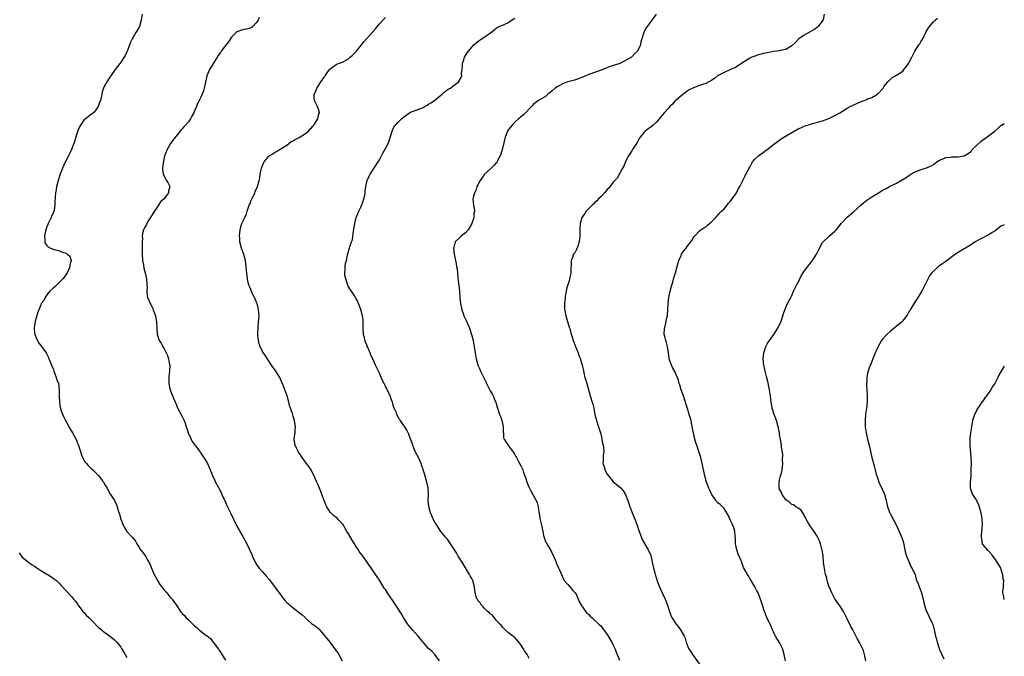
# Model space of a CAD drawing. Units: inches. Extents: x 2613000 to 2616000, y 1527000 to 1530000.
# Drawn here: x 2615680 to 2616000, y 1529054 to 1529261 of the extents above; entities that cross this region are included whole.
import ezdxf

# ---------------------------------------------------------------- set-up
doc = ezdxf.new("R2010")
doc.units = ezdxf.units.IN
doc.header["$MEASUREMENT"] = 0
doc.layers.add('LD26131527_10ft', color=73, linetype='Continuous')

msp = doc.modelspace()

# ---------------------------------------------------------------- linework, layer by layer
at = {"layer": 'LD26131527_10ft'}
for points, elevation in [([(2615719.91, 1529263), (2615719.67, 1529261), (2615719.06, 1529259), (2615718.32, 1529257.68), (2615717.91, 1529257), (2615717, 1529255.54), (2615716.71, 1529255), (2615716.14, 1529253.86), (2615715.87, 1529253), (2615715.16, 1529251.16), (2615715, 1529250.8), (2615714.39, 1529249.61), (2615713, 1529247.38), (2615712.69, 1529247), (2615711.97, 1529246.03), (2615711.15, 1529245), (2615709.75, 1529243), (2615709.48, 1529242.52), (2615709, 1529241.89), (2615708.7, 1529241.3), (2615708.46, 1529241), (2615707.76, 1529239.76), (2615707.38, 1529239), (2615707, 1529237.72), (2615706.86, 1529237.14), (2615706.81, 1529237), (2615706.44, 1529235), (2615705.97, 1529234.03), (2615705.65, 1529233), (2615705, 1529232.06), (2615704.13, 1529231), (2615703.5, 1529230.5), (2615703, 1529230.09), (2615701.53, 1529229), (2615701, 1529228.57), (2615699.93, 1529227), (2615699.59, 1529226.41), (2615699, 1529224.84), (2615698.44, 1529223), (2615698.06, 1529221.94), (2615697.76, 1529221), (2615696.96, 1529219), (2615696.32, 1529217.68), (2615696.05, 1529217), (2615695, 1529214.94), (2615694.08, 1529213), (2615693.32, 1529211), (2615693.27, 1529210.73), (2615692.56, 1529208.56), (2615692.18, 1529207), (2615692.08, 1529205.92), (2615691.83, 1529205), (2615691.71, 1529203.71), (2615691.7, 1529203), (2615691.64, 1529202.36), (2615691.62, 1529201), (2615691.34, 1529199.34), (2615691.25, 1529199), (2615691, 1529198.32), (2615690.56, 1529197.44), (2615690.41, 1529197), (2615689.43, 1529195), (2615689.35, 1529194.65), (2615689, 1529193.94), (2615688.74, 1529193.26), (2615688.56, 1529192.56), (2615688.27, 1529191), (2615688.37, 1529189.63), (2615688.31, 1529189), (2615688.49, 1529188.49), (2615689, 1529187.84), (2615689.44, 1529187.44), (2615690.15, 1529187), (2615691, 1529186.69), (2615691.44, 1529186.56), (2615693, 1529186.17), (2615694.38, 1529185.62), (2615695, 1529185.44), (2615695.7, 1529185), (2615696.44, 1529184.44), (2615696.87, 1529183), (2615696.45, 1529181.55), (2615696.5, 1529181), (2615696.15, 1529180.15), (2615695.6, 1529179), (2615695.38, 1529178.62), (2615695, 1529178.06), (2615694.16, 1529177), (2615693, 1529175.82), (2615692.11, 1529175), (2615691.55, 1529174.45), (2615691, 1529174.02), (2615689.99, 1529173), (2615689, 1529171.83), (2615688.42, 1529171), (2615688.01, 1529169.99), (2615687.19, 1529169), (2615687, 1529168.57), (2615686.37, 1529167), (2615685.98, 1529165.98), (2615685.79, 1529165), (2615685.24, 1529163.24), (2615685, 1529161.92), (2615684.89, 1529161), (2615685, 1529159.49), (2615685.06, 1529159), (2615685.61, 1529157.61), (2615686.29, 1529156.29), (2615687, 1529155.33), (2615687.31, 1529155), (2615688.77, 1529153), (2615689, 1529152.61), (2615689.5, 1529151.5), (2615689.65, 1529151), (2615690.09, 1529150.09), (2615690.47, 1529149), (2615690.65, 1529148.65), (2615691, 1529147.89), (2615691.3, 1529147), (2615691.53, 1529146.47), (2615692.08, 1529145), (2615692.26, 1529144.26), (2615692.74, 1529143), (2615692.99, 1529141), (2615693, 1529139), (2615693.09, 1529137), (2615693.35, 1529135.35), (2615693.78, 1529133.78), (2615694.37, 1529132.37), (2615695, 1529131.26), (2615695.07, 1529131.07), (2615695.26, 1529130.74), (2615696.43, 1529128.43), (2615697.29, 1529127), (2615698.58, 1529124.58), (2615699, 1529123.67), (2615699.2, 1529123.2), (2615699.91, 1529121), (2615700.15, 1529120.16), (2615700.58, 1529119), (2615701, 1529118.26), (2615701.48, 1529117.48), (2615701.87, 1529117), (2615702.42, 1529116.42), (2615703, 1529115.83), (2615703.45, 1529115.45), (2615703.92, 1529115), (2615705, 1529113.91), (2615705.85, 1529113), (2615707, 1529111.51), (2615707.2, 1529111.2), (2615707.35, 1529111), (2615707.94, 1529110.06), (2615708.54, 1529109), (2615708.68, 1529108.68), (2615709, 1529108.21), (2615709.38, 1529107.38), (2615709.67, 1529107), (2615711, 1529105.03), (2615711.62, 1529103.62), (2615711.83, 1529103), (2615712.18, 1529101.82), (2615712.64, 1529100.64), (2615713.07, 1529099), (2615713.8, 1529097), (2615714.21, 1529096.21), (2615715, 1529095), (2615716.86, 1529093), (2615717.78, 1529091.78), (2615718.28, 1529091), (2615719, 1529089.72), (2615719.46, 1529089), (2615720.15, 1529088.15), (2615721, 1529086.9), (2615722.11, 1529085), (2615722.46, 1529084.46), (2615723.02, 1529083), (2615723.89, 1529081), (2615724.27, 1529080.27), (2615724.98, 1529079), (2615725.74, 1529077.74), (2615726.33, 1529077), (2615726.61, 1529076.61), (2615727, 1529076.08), (2615727.49, 1529075.49), (2615727.97, 1529075), (2615729, 1529073.72), (2615729.66, 1529073), (2615730.27, 1529072.27), (2615731, 1529071.1), (2615732.44, 1529069), (2615732.71, 1529068.71), (2615733, 1529068.33), (2615733.66, 1529067.66), (2615734.19, 1529067), (2615735, 1529066.23), (2615736.26, 1529065), (2615736.68, 1529064.68), (2615737, 1529064.33), (2615737.77, 1529063.77), (2615738.51, 1529063), (2615740.79, 1529061.21), (2615741.04, 1529061.04), (2615742.16, 1529060.16), (2615743, 1529059.02), (2615744.78, 1529056.78), (2615745, 1529056.26), (2615745.6, 1529055.6), (2615745.79, 1529055), (2615747, 1529053.17)], 8240), ([(2615886.93, 1529263), (2615885, 1529260.27), (2615883.96, 1529259), (2615883.6, 1529258.4), (2615883, 1529257.25), (2615882.91, 1529257.09), (2615882.86, 1529257), (2615882.26, 1529255), (2615881.98, 1529254.02), (2615881.8, 1529253), (2615880.86, 1529251), (2615879.87, 1529250.13), (2615879, 1529249.12), (2615878.88, 1529249), (2615877, 1529247.98), (2615875.09, 1529247), (2615872.03, 1529245.97), (2615869, 1529244.77), (2615865, 1529243.44), (2615863.94, 1529243), (2615863.31, 1529242.69), (2615861.93, 1529242.07), (2615861, 1529241.74), (2615860.44, 1529241.56), (2615858.26, 1529241), (2615857, 1529240.54), (2615855, 1529239.55), (2615854.13, 1529239), (2615853, 1529237.97), (2615852.46, 1529237.54), (2615851.7, 1529237), (2615851, 1529236.31), (2615848.73, 1529235), (2615847, 1529233.65), (2615846.71, 1529233.29), (2615843.76, 1529230.24), (2615843, 1529229.69), (2615842.65, 1529229.35), (2615842.22, 1529229), (2615841, 1529227.93), (2615840.1, 1529227), (2615839, 1529225.57), (2615838.77, 1529225.23), (2615838.64, 1529225), (2615838.42, 1529224.42), (2615837.84, 1529223), (2615837, 1529219.42), (2615836.89, 1529219), (2615836.45, 1529217.55), (2615836.23, 1529217), (2615835.43, 1529215.43), (2615835.24, 1529215), (2615835.15, 1529214.85), (2615835, 1529214.66), (2615834.2, 1529213.8), (2615833, 1529212.67), (2615831.13, 1529211), (2615831, 1529210.85), (2615829.75, 1529209), (2615829, 1529207.6), (2615828.71, 1529207), (2615828.3, 1529205.7), (2615827.91, 1529205), (2615827.46, 1529203.46), (2615827.38, 1529203), (2615827.54, 1529201), (2615827.84, 1529199.84), (2615827.89, 1529199), (2615827.71, 1529198.29), (2615827.7, 1529197), (2615827.03, 1529195), (2615825.8, 1529193), (2615825, 1529191.97), (2615823.72, 1529191), (2615823.33, 1529190.67), (2615823, 1529190.36), (2615821.68, 1529189), (2615821.18, 1529187.18), (2615821.11, 1529187), (2615821.12, 1529186.88), (2615821.32, 1529185), (2615821.71, 1529183), (2615821.93, 1529181.93), (2615822.08, 1529181), (2615822.25, 1529180.25), (2615822.51, 1529177.49), (2615822.65, 1529176.65), (2615822.99, 1529173), (2615823.19, 1529171), (2615823.41, 1529169), (2615823.78, 1529167), (2615824.21, 1529165.79), (2615824.46, 1529165), (2615824.63, 1529164.63), (2615825, 1529163.9), (2615825.29, 1529163.29), (2615826.28, 1529161), (2615826.95, 1529159), (2615827.44, 1529157), (2615827.68, 1529155.68), (2615827.81, 1529155), (2615828.1, 1529153), (2615828.44, 1529151), (2615829.02, 1529149.02), (2615829.64, 1529147.64), (2615829.9, 1529147), (2615831, 1529144.61), (2615831.56, 1529143.56), (2615831.82, 1529143), (2615833, 1529140.69), (2615833.66, 1529139.66), (2615833.98, 1529139), (2615834.65, 1529137.35), (2615834.81, 1529137), (2615835.32, 1529135.32), (2615835.4, 1529135), (2615835.58, 1529134.42), (2615836.08, 1529133), (2615836.36, 1529132.36), (2615836.8, 1529131), (2615837, 1529130.08), (2615837.21, 1529129), (2615837.23, 1529127.23), (2615837.31, 1529127), (2615837.38, 1529125.38), (2615837.56, 1529125), (2615838.06, 1529124.06), (2615838.83, 1529123), (2615839, 1529122.8), (2615840.63, 1529120.63), (2615841, 1529120.02), (2615841.35, 1529119.35), (2615841.57, 1529119), (2615842.25, 1529117.75), (2615843, 1529116.26), (2615843.58, 1529115), (2615843.87, 1529114.13), (2615844.49, 1529112.49), (2615844.96, 1529111), (2615845.53, 1529109.52), (2615846.17, 1529108.17), (2615846.9, 1529107), (2615847.96, 1529105), (2615848.26, 1529104.26), (2615848.55, 1529103), (2615848.8, 1529101.2), (2615848.89, 1529100.89), (2615849, 1529100.17), (2615849.18, 1529099.18), (2615849.24, 1529098.76), (2615849.65, 1529097), (2615849.93, 1529095.93), (2615850.07, 1529095), (2615850.37, 1529093.63), (2615850.53, 1529093), (2615850.64, 1529092.64), (2615851, 1529091.75), (2615851.36, 1529091), (2615852.57, 1529089), (2615852.73, 1529088.73), (2615853, 1529088.18), (2615853.55, 1529087), (2615854.39, 1529085), (2615854.58, 1529084.58), (2615855.18, 1529083.18), (2615855.52, 1529082.48), (2615856.19, 1529081), (2615856.4, 1529080.4), (2615857.08, 1529079.08), (2615858.26, 1529077.74), (2615858.93, 1529076.93), (2615859, 1529076.88), (2615859.8, 1529075.8), (2615860.57, 1529075), (2615861, 1529074.38), (2615861.6, 1529073), (2615862, 1529072), (2615862.74, 1529070.74), (2615863, 1529070.48), (2615863.99, 1529069), (2615864.44, 1529068.44), (2615865, 1529067.97), (2615865.46, 1529067.46), (2615865.99, 1529067), (2615867, 1529066.05), (2615868.17, 1529065), (2615869, 1529064.16), (2615869.54, 1529063.54), (2615871, 1529061.52), (2615872.48, 1529059), (2615873, 1529058.01), (2615873.48, 1529057), (2615874.25, 1529055), (2615875, 1529053.21)], 8280), ([(2615941.53, 1529263), (2615941.15, 1529261.15), (2615941.1, 1529261), (2615939.57, 1529259), (2615939.27, 1529258.73), (2615938.1, 1529257.9), (2615936.54, 1529257), (2615935, 1529256.22), (2615933.23, 1529255), (2615933, 1529254.79), (2615932.15, 1529253.85), (2615931, 1529252.72), (2615930.43, 1529252.43), (2615929, 1529251.53), (2615927.21, 1529251.21), (2615927, 1529251.14), (2615925, 1529250.88), (2615923, 1529250.47), (2615921.8, 1529250.2), (2615921, 1529249.98), (2615920.21, 1529249.79), (2615919, 1529249.41), (2615917.98, 1529249), (2615917, 1529248.53), (2615914.66, 1529247), (2615913.71, 1529246.29), (2615912.45, 1529245.55), (2615911.09, 1529245), (2615909, 1529244.07), (2615906.89, 1529243), (2615905.85, 1529242.15), (2615904.66, 1529241.34), (2615903.99, 1529241), (2615903, 1529240.47), (2615902.28, 1529240.28), (2615901, 1529239.81), (2615899, 1529239.11), (2615897.63, 1529238.37), (2615897, 1529238), (2615895, 1529236.52), (2615893.28, 1529235), (2615893.14, 1529234.86), (2615892.18, 1529233.82), (2615891.38, 1529233), (2615891, 1529232.57), (2615889.54, 1529231), (2615888.39, 1529229.61), (2615887.85, 1529229), (2615887, 1529227.97), (2615885.95, 1529227), (2615885, 1529226.18), (2615884.28, 1529225.72), (2615883.33, 1529225), (2615883, 1529224.68), (2615881.67, 1529223), (2615881.4, 1529222.6), (2615881, 1529221.8), (2615880.72, 1529221.28), (2615879.25, 1529219), (2615879, 1529218.57), (2615878.35, 1529217.65), (2615877.95, 1529217), (2615877, 1529215.16), (2615876.37, 1529213.63), (2615876.01, 1529213), (2615874.23, 1529209.77), (2615873, 1529208.43), (2615871.5, 1529206.5), (2615871, 1529206.01), (2615870.15, 1529205), (2615869, 1529203.8), (2615868.2, 1529203), (2615867.66, 1529202.34), (2615867, 1529201.84), (2615866.62, 1529201.38), (2615866.13, 1529201), (2615864.23, 1529199), (2615863.8, 1529198.2), (2615863, 1529197.32), (2615862.82, 1529197), (2615862.25, 1529195), (2615862.14, 1529193), (2615862.17, 1529191), (2615862.04, 1529190.04), (2615861.95, 1529189), (2615861.32, 1529187.32), (2615861.16, 1529186.84), (2615861, 1529186.59), (2615860.47, 1529185.53), (2615860.11, 1529185), (2615859.6, 1529183.6), (2615859.36, 1529183), (2615859.3, 1529182.7), (2615859.25, 1529179.25), (2615859.21, 1529179), (2615859.16, 1529178.84), (2615858.81, 1529177.19), (2615858.79, 1529177), (2615858.73, 1529176.73), (2615857.92, 1529174.08), (2615857.69, 1529173), (2615857.4, 1529171.4), (2615857.33, 1529171), (2615857.33, 1529170.67), (2615857.12, 1529169), (2615857.13, 1529167.13), (2615857.23, 1529166.77), (2615857.56, 1529165), (2615858.68, 1529161.32), (2615858.86, 1529160.86), (2615859, 1529160.41), (2615859.31, 1529159.31), (2615859.36, 1529159), (2615859.48, 1529158.52), (2615859.95, 1529157), (2615860.69, 1529155), (2615861.54, 1529153), (2615861.92, 1529151.92), (2615862.32, 1529151), (2615862.44, 1529150.44), (2615862.92, 1529149), (2615863.27, 1529147.27), (2615863.46, 1529146.54), (2615863.8, 1529145), (2615864.1, 1529144.1), (2615864.36, 1529143), (2615865.5, 1529139), (2615866.16, 1529137), (2615866.34, 1529136.34), (2615866.69, 1529135), (2615867.03, 1529133), (2615867.42, 1529131.42), (2615867.5, 1529131), (2615868.19, 1529129), (2615868.83, 1529127), (2615869.22, 1529125.22), (2615869.3, 1529125), (2615869.5, 1529123.5), (2615869.68, 1529123), (2615869.84, 1529122.16), (2615869.87, 1529121), (2615869.71, 1529119.71), (2615869.65, 1529119), (2615869.7, 1529117.7), (2615869.63, 1529117), (2615870.04, 1529116.04), (2615870.26, 1529115), (2615871, 1529113.58), (2615871.4, 1529113), (2615873, 1529111.12), (2615875, 1529109.5), (2615875.55, 1529109), (2615876.22, 1529108.22), (2615877.01, 1529107.01), (2615877.76, 1529105), (2615878.03, 1529104.03), (2615878.4, 1529103), (2615878.53, 1529102.53), (2615879.14, 1529101), (2615879.69, 1529099.69), (2615880.01, 1529099), (2615880.8, 1529097), (2615881.32, 1529095.32), (2615881.4, 1529095), (2615882.12, 1529093), (2615882.4, 1529092.4), (2615884.36, 1529089), (2615884.57, 1529088.57), (2615885.14, 1529087.14), (2615885.56, 1529085.56), (2615885.66, 1529085), (2615886.07, 1529083), (2615886.45, 1529081.55), (2615886.65, 1529080.65), (2615887, 1529079.71), (2615887.17, 1529079.17), (2615887.39, 1529078.61), (2615887.98, 1529077), (2615888.89, 1529075), (2615889.83, 1529073), (2615890.19, 1529072.19), (2615890.72, 1529070.72), (2615891.21, 1529069), (2615891.73, 1529067.73), (2615891.98, 1529067), (2615893.3, 1529065), (2615894.08, 1529064.08), (2615894.85, 1529063), (2615896.03, 1529061), (2615896.29, 1529060.29), (2615896.69, 1529059), (2615897, 1529058.13), (2615897.46, 1529057), (2615898.07, 1529056.07), (2615898.67, 1529055), (2615901, 1529051.85)], 8290), ([(2615757.94, 1529261.94), (2615757.6, 1529261), (2615757, 1529260.15), (2615755.92, 1529259), (2615755.39, 1529258.61), (2615755, 1529258.49), (2615753.89, 1529258.11), (2615753, 1529258), (2615752.22, 1529257.78), (2615751, 1529257.39), (2615750.76, 1529257.24), (2615749, 1529255.52), (2615747.97, 1529254.03), (2615747, 1529252.81), (2615745.67, 1529251), (2615745.41, 1529250.59), (2615744.58, 1529249.42), (2615744.32, 1529249), (2615743.13, 1529247.13), (2615741.81, 1529245), (2615741.02, 1529243), (2615740.66, 1529241.34), (2615740.41, 1529240.41), (2615740.13, 1529239), (2615739.86, 1529238.14), (2615739.44, 1529237), (2615739, 1529235.99), (2615738.52, 1529235), (2615737.98, 1529234.02), (2615737.59, 1529233), (2615737, 1529231.58), (2615736.7, 1529231), (2615736.08, 1529229.92), (2615735.62, 1529229), (2615735, 1529228.08), (2615734.09, 1529227), (2615733.55, 1529226.45), (2615733, 1529225.76), (2615732.62, 1529225.38), (2615732.35, 1529225), (2615731, 1529223.38), (2615729.93, 1529222.07), (2615729.21, 1529221), (2615728.03, 1529219), (2615727.24, 1529217), (2615727, 1529215.82), (2615726.75, 1529214.75), (2615726.62, 1529213), (2615726.56, 1529212.56), (2615726.78, 1529211), (2615727.83, 1529209), (2615728.31, 1529208.31), (2615728.99, 1529207), (2615728.51, 1529205.49), (2615728.54, 1529205), (2615727.31, 1529203.32), (2615727.07, 1529203), (2615725.96, 1529202.04), (2615725.3, 1529201), (2615725, 1529200.66), (2615723.92, 1529199), (2615722.8, 1529197.2), (2615722.71, 1529197), (2615722.16, 1529196.16), (2615721.45, 1529195), (2615721.34, 1529194.66), (2615721, 1529194.14), (2615720.63, 1529193.37), (2615720.41, 1529193), (2615720.18, 1529192.18), (2615719.97, 1529191), (2615720.02, 1529189.98), (2615719.94, 1529189), (2615719.93, 1529187.93), (2615719.98, 1529187), (2615719.99, 1529185), (2615720.12, 1529183), (2615720.4, 1529181.6), (2615720.54, 1529180.54), (2615720.99, 1529179), (2615721.41, 1529177), (2615721.44, 1529175.44), (2615721.52, 1529175), (2615721.58, 1529174.42), (2615721.47, 1529173), (2615721.54, 1529171.54), (2615721.69, 1529171), (2615722.23, 1529169.77), (2615722.54, 1529169), (2615722.73, 1529168.73), (2615723, 1529168.22), (2615723.38, 1529167.38), (2615723.54, 1529167), (2615724.26, 1529165), (2615724.35, 1529164.35), (2615724.67, 1529163), (2615724.77, 1529161.23), (2615724.77, 1529161), (2615724.84, 1529159), (2615725, 1529158.43), (2615725.36, 1529157.36), (2615725.49, 1529157), (2615726.11, 1529156.11), (2615726.7, 1529155), (2615727, 1529154.52), (2615728.16, 1529152.16), (2615728.52, 1529151), (2615728.87, 1529149.13), (2615728.9, 1529149), (2615728.91, 1529148.91), (2615728.83, 1529147), (2615728.65, 1529145.35), (2615728.59, 1529144.59), (2615728.64, 1529143), (2615729, 1529141.31), (2615729.08, 1529141), (2615729.58, 1529139.58), (2615730.49, 1529137.51), (2615730.68, 1529137), (2615730.75, 1529136.75), (2615731, 1529136.27), (2615731.37, 1529135.37), (2615732.24, 1529133.76), (2615732.74, 1529132.74), (2615733, 1529132.34), (2615733.62, 1529131), (2615733.88, 1529130.12), (2615734.29, 1529129), (2615734.51, 1529128.51), (2615734.95, 1529127), (2615735.84, 1529125), (2615736.24, 1529124.24), (2615738.65, 1529121), (2615738.77, 1529120.77), (2615739, 1529120.46), (2615739.59, 1529119.59), (2615740.02, 1529119), (2615741.14, 1529117), (2615742.05, 1529115), (2615742.84, 1529113.16), (2615743.58, 1529111.58), (2615743.82, 1529111), (2615744.75, 1529109.25), (2615745, 1529108.81), (2615745.61, 1529107.61), (2615745.86, 1529107), (2615747, 1529104.53), (2615747.44, 1529103.44), (2615748.28, 1529101.72), (2615748.61, 1529101), (2615750.74, 1529096.74), (2615751.44, 1529095.44), (2615751.71, 1529095), (2615752.69, 1529093.31), (2615753.94, 1529091), (2615754.7, 1529089.3), (2615755.53, 1529087.53), (2615755.69, 1529087), (2615756.29, 1529085.71), (2615756.64, 1529085), (2615756.77, 1529084.77), (2615757.57, 1529083.57), (2615758.01, 1529083), (2615759, 1529081.85), (2615759.82, 1529081), (2615760.38, 1529080.38), (2615761.28, 1529079.28), (2615765, 1529074.32), (2615766.01, 1529073), (2615766.46, 1529072.46), (2615767, 1529071.91), (2615767.44, 1529071.44), (2615767.91, 1529071), (2615769, 1529070.15), (2615770.57, 1529069), (2615771.92, 1529067.92), (2615772.86, 1529067), (2615773, 1529066.84), (2615775, 1529065.04), (2615776.22, 1529064.22), (2615777.32, 1529063.32), (2615779, 1529061.45), (2615780.07, 1529060.07), (2615780.87, 1529059), (2615782.42, 1529057), (2615783, 1529056.21), (2615783.5, 1529055.5), (2615783.8, 1529055), (2615784.97, 1529052.97)], 8250), ([(2615816.58, 1529053), (2615815, 1529055), (2615814.05, 1529056.05), (2615813, 1529057), (2615811.24, 1529059), (2615811, 1529059.25), (2615809.61, 1529061), (2615807.78, 1529063), (2615806.51, 1529064.51), (2615806.13, 1529065), (2615804.8, 1529067), (2615804.18, 1529068.18), (2615803.63, 1529069), (2615803, 1529070.04), (2615802.38, 1529071), (2615799.69, 1529075), (2615799, 1529076.07), (2615798.6, 1529076.6), (2615797, 1529079.2), (2615796.29, 1529080.29), (2615793.09, 1529085), (2615791.65, 1529087), (2615791.35, 1529087.35), (2615790.48, 1529088.48), (2615790.19, 1529089), (2615789.69, 1529089.69), (2615788.89, 1529091), (2615788.14, 1529092.14), (2615787, 1529094.18), (2615786.47, 1529095), (2615785.95, 1529095.95), (2615785.31, 1529097), (2615785, 1529097.46), (2615783.55, 1529099), (2615783.27, 1529099.27), (2615782.16, 1529100.16), (2615781.1, 1529101.1), (2615781, 1529101.24), (2615779.91, 1529103), (2615779.63, 1529103.63), (2615779.07, 1529105), (2615778.31, 1529107), (2615777.97, 1529107.97), (2615777.51, 1529109), (2615777, 1529110.3), (2615776.7, 1529111), (2615776.14, 1529112.14), (2615775.8, 1529113), (2615775, 1529114.67), (2615774.81, 1529115), (2615774.05, 1529116.05), (2615773.39, 1529117), (2615773, 1529117.49), (2615771.96, 1529119), (2615771.58, 1529119.58), (2615771, 1529120.42), (2615770.63, 1529121), (2615770.22, 1529121.78), (2615769.63, 1529123), (2615769.56, 1529123.56), (2615769.35, 1529125), (2615769.56, 1529126.44), (2615769.61, 1529127), (2615769.62, 1529127.62), (2615769.74, 1529129), (2615769.61, 1529129.61), (2615769.42, 1529131), (2615769.31, 1529131.31), (2615769, 1529132.45), (2615768.86, 1529132.86), (2615768.75, 1529133.25), (2615768.14, 1529135), (2615767.86, 1529135.86), (2615767.61, 1529137), (2615767.04, 1529139.04), (2615766.47, 1529140.47), (2615765.5, 1529143), (2615765.38, 1529143.38), (2615765, 1529144.26), (2615764.76, 1529144.76), (2615763.26, 1529147.26), (2615763, 1529147.66), (2615762.39, 1529148.39), (2615761.95, 1529149), (2615760, 1529152), (2615759, 1529153.43), (2615758.3, 1529155), (2615757.94, 1529155.94), (2615757.78, 1529157), (2615757.65, 1529157.65), (2615757.57, 1529159), (2615757.57, 1529159.57), (2615757.61, 1529161), (2615757.8, 1529163), (2615757.92, 1529165), (2615757.83, 1529165.83), (2615757.76, 1529167), (2615757.6, 1529167.6), (2615757.28, 1529169), (2615757, 1529169.7), (2615756.42, 1529171), (2615755.93, 1529171.93), (2615755.44, 1529173), (2615755, 1529174.15), (2615754.64, 1529175), (2615754.33, 1529176.33), (2615754.18, 1529177), (2615753.96, 1529179), (2615753.87, 1529179.87), (2615753.78, 1529181), (2615753.49, 1529183), (2615752.99, 1529184.99), (2615752.27, 1529187), (2615751.73, 1529189), (2615751.66, 1529190.34), (2615751.6, 1529191), (2615751.79, 1529193), (2615752.05, 1529193.95), (2615752.37, 1529195), (2615753.26, 1529197), (2615753.82, 1529198.18), (2615754.05, 1529199), (2615754.64, 1529200.64), (2615754.83, 1529201.17), (2615755, 1529201.55), (2615755.4, 1529202.6), (2615755.58, 1529203), (2615756.19, 1529204.19), (2615756.53, 1529205), (2615756.64, 1529205.36), (2615757.44, 1529207), (2615757.97, 1529209), (2615758.15, 1529209.85), (2615758.27, 1529211), (2615758.57, 1529212.57), (2615758.68, 1529213), (2615759, 1529213.82), (2615759.4, 1529214.6), (2615759.58, 1529215), (2615761, 1529216.8), (2615761.23, 1529217), (2615762.36, 1529217.64), (2615763, 1529218.07), (2615763.65, 1529218.35), (2615764.58, 1529219), (2615765, 1529219.22), (2615767, 1529220.5), (2615768.41, 1529221.59), (2615769, 1529221.9), (2615769.66, 1529222.34), (2615771, 1529222.97), (2615773, 1529224.23), (2615773.95, 1529225), (2615774.38, 1529225.62), (2615775, 1529226.13), (2615775.37, 1529226.63), (2615775.76, 1529227), (2615777.06, 1529229), (2615777.37, 1529230.63), (2615777.54, 1529231), (2615777.46, 1529231.46), (2615776.96, 1529232.96), (2615775.96, 1529235), (2615775.82, 1529235.82), (2615775.87, 1529237), (2615776.28, 1529237.72), (2615776.69, 1529239), (2615777, 1529239.44), (2615778.02, 1529241), (2615778.46, 1529241.54), (2615779, 1529242.42), (2615779.28, 1529242.72), (2615779.43, 1529243), (2615780.32, 1529244.32), (2615780.8, 1529245), (2615781, 1529245.26), (2615781.81, 1529245.81), (2615783, 1529246.65), (2615783.23, 1529246.77), (2615783.78, 1529247), (2615785, 1529247.4), (2615787, 1529248.53), (2615787.54, 1529249), (2615788.29, 1529249.71), (2615789, 1529250.41), (2615789.55, 1529251), (2615791.99, 1529254.01), (2615794.63, 1529257), (2615795.71, 1529258.29), (2615797, 1529259.85), (2615799, 1529261.92)], 8260), ([(2615845.7, 1529053.7), (2615845.05, 1529055), (2615844.15, 1529056.15), (2615843.7, 1529057), (2615843, 1529058.15), (2615842.31, 1529059), (2615841, 1529060.51), (2615840.34, 1529061), (2615839, 1529062.04), (2615837.85, 1529063), (2615837.44, 1529063.44), (2615837, 1529063.85), (2615836.53, 1529064.53), (2615836.08, 1529065), (2615835, 1529066.18), (2615834.3, 1529067), (2615833.74, 1529067.74), (2615833, 1529068.19), (2615832.63, 1529068.63), (2615832.16, 1529069), (2615831, 1529070.11), (2615830.6, 1529070.6), (2615830.16, 1529071), (2615829.77, 1529071.77), (2615829, 1529072.57), (2615828.84, 1529072.84), (2615828.73, 1529073), (2615828.57, 1529073.43), (2615828.12, 1529075), (2615828.06, 1529076.06), (2615827.89, 1529077), (2615827.41, 1529079), (2615827.24, 1529079.24), (2615827, 1529079.7), (2615826.52, 1529080.52), (2615826.32, 1529081), (2615825, 1529083.2), (2615823.85, 1529085), (2615822.61, 1529087), (2615822.02, 1529088.02), (2615821.4, 1529089), (2615821, 1529089.68), (2615819.65, 1529091.65), (2615819, 1529092.54), (2615818.79, 1529092.79), (2615818.55, 1529093), (2615817, 1529095), (2615816.2, 1529096.2), (2615815.64, 1529097), (2615815, 1529097.95), (2615814.47, 1529099), (2615814, 1529100), (2615813.62, 1529101), (2615813.47, 1529101.47), (2615813.07, 1529103.07), (2615812.91, 1529105.09), (2615812.95, 1529107), (2615812.88, 1529108.88), (2615812.84, 1529109.16), (2615812.48, 1529111), (2615812.11, 1529112.11), (2615811.87, 1529113), (2615811.38, 1529114.62), (2615811, 1529115.78), (2615810.67, 1529116.67), (2615810.57, 1529117), (2615809.7, 1529119), (2615808.76, 1529120.76), (2615808.47, 1529121.53), (2615807.83, 1529123), (2615807.63, 1529123.63), (2615807, 1529125.31), (2615806.57, 1529126.57), (2615805.91, 1529127.91), (2615805.27, 1529129), (2615805, 1529129.42), (2615803.85, 1529131), (2615803.48, 1529131.48), (2615803, 1529132.45), (2615802.77, 1529132.77), (2615802.67, 1529133), (2615802.52, 1529133.48), (2615801.84, 1529135), (2615801.6, 1529135.6), (2615801.26, 1529137), (2615801, 1529137.78), (2615800.55, 1529139), (2615799, 1529142.19), (2615798.54, 1529143), (2615798.06, 1529144.06), (2615797.6, 1529145), (2615797, 1529146.35), (2615796.14, 1529148.14), (2615795.79, 1529149), (2615794.91, 1529151), (2615794.27, 1529152.27), (2615794.01, 1529153), (2615793.28, 1529154.72), (2615793.08, 1529155.08), (2615793, 1529155.31), (2615792.46, 1529156.46), (2615792.18, 1529157.82), (2615791.85, 1529159), (2615791.74, 1529161), (2615791.8, 1529163), (2615791.7, 1529163.7), (2615791.58, 1529165), (2615791.03, 1529167.03), (2615790.2, 1529169), (2615789.89, 1529169.89), (2615789.23, 1529171), (2615789.17, 1529171.17), (2615789, 1529171.4), (2615788.39, 1529172.39), (2615787.93, 1529173), (2615787, 1529174.47), (2615786.75, 1529175), (2615786.36, 1529176.36), (2615786.11, 1529177), (2615785.82, 1529178.18), (2615785.77, 1529179), (2615785.93, 1529179.93), (2615785.88, 1529181), (2615786, 1529182), (2615786.31, 1529183), (2615786.7, 1529184.7), (2615786.77, 1529185.23), (2615787.33, 1529187), (2615787.44, 1529187.44), (2615788, 1529189), (2615788.25, 1529189.75), (2615788.6, 1529192.6), (2615789.01, 1529195), (2615789.48, 1529197), (2615790.29, 1529199), (2615791, 1529200.34), (2615791.77, 1529202.23), (2615792.01, 1529203), (2615792.25, 1529204.25), (2615792.41, 1529205), (2615792.45, 1529205.55), (2615792.62, 1529207), (2615793.04, 1529209), (2615793.65, 1529210.35), (2615794.01, 1529211), (2615796.67, 1529215), (2615797, 1529215.66), (2615797.74, 1529217), (2615798.11, 1529217.89), (2615799, 1529219.32), (2615799.83, 1529221), (2615800.19, 1529221.81), (2615801.15, 1529225), (2615801.72, 1529226.28), (2615802.2, 1529227), (2615803, 1529227.85), (2615804.2, 1529229), (2615804.68, 1529229.32), (2615805, 1529229.65), (2615806.83, 1529231), (2615807.15, 1529231.15), (2615809, 1529231.84), (2615811, 1529232.63), (2615811.62, 1529233), (2615812.54, 1529233.46), (2615813, 1529233.72), (2615813.78, 1529234.22), (2615814.89, 1529235), (2615817, 1529236.7), (2615817.42, 1529237), (2615818.2, 1529237.8), (2615819.34, 1529238.66), (2615820.08, 1529239), (2615821, 1529239.72), (2615822.77, 1529241), (2615822.86, 1529241.14), (2615823.53, 1529242.47), (2615823.75, 1529243), (2615823.73, 1529243.73), (2615824, 1529246), (2615824.06, 1529247), (2615824.58, 1529248.58), (2615824.7, 1529249), (2615825.58, 1529250.42), (2615825.96, 1529251), (2615827.66, 1529253), (2615829, 1529254.12), (2615830.22, 1529255), (2615831, 1529255.49), (2615832.64, 1529256.64), (2615833, 1529256.87), (2615834.24, 1529257.76), (2615835, 1529258.44), (2615835.32, 1529258.68), (2615835.9, 1529259), (2615837.78, 1529259.78), (2615839, 1529260.31), (2615839.95, 1529261), (2615841, 1529261.69)], 8270), ([(2615928.91, 1529052.91), (2615928.51, 1529055), (2615928.22, 1529056.22), (2615927.97, 1529057), (2615927, 1529058.95), (2615926.16, 1529060.16), (2615925.63, 1529061), (2615925.42, 1529061.42), (2615925, 1529062.38), (2615924.69, 1529063), (2615924.22, 1529064.22), (2615923.86, 1529065), (2615922.88, 1529067), (2615922.06, 1529069), (2615921.42, 1529071), (2615920.83, 1529073), (2615920.01, 1529075), (2615919.65, 1529075.65), (2615918.95, 1529077), (2615917.75, 1529079), (2615917.5, 1529079.5), (2615917, 1529080.35), (2615916.54, 1529081), (2615916.06, 1529081.94), (2615915.32, 1529083.32), (2615915, 1529084.22), (2615914.75, 1529084.75), (2615914.69, 1529085), (2615914.55, 1529085.45), (2615913.6, 1529087.6), (2615913.16, 1529089), (2615912.74, 1529091), (2615912.67, 1529092.67), (2615912.57, 1529093.43), (2615912.45, 1529095), (2615912.12, 1529096.12), (2615911.83, 1529097), (2615911, 1529098.78), (2615910.27, 1529100.27), (2615909.57, 1529101.57), (2615909, 1529102.39), (2615908.44, 1529103), (2615907.7, 1529103.7), (2615907, 1529104.28), (2615906.65, 1529104.65), (2615906.36, 1529105), (2615905, 1529106.92), (2615904.36, 1529108.36), (2615904.05, 1529109), (2615903.25, 1529111), (2615902.7, 1529113), (2615901.89, 1529117), (2615901.4, 1529119), (2615900.82, 1529121), (2615900.1, 1529123), (2615899.78, 1529123.78), (2615899.43, 1529125), (2615899.01, 1529127), (2615898.66, 1529129), (2615898.25, 1529131), (2615897.69, 1529133), (2615897.12, 1529134.88), (2615896.56, 1529136.56), (2615896.46, 1529137), (2615895.78, 1529139), (2615895.6, 1529139.6), (2615895.06, 1529141), (2615894.58, 1529142.58), (2615894.39, 1529143), (2615894.14, 1529144.14), (2615893, 1529146.88), (2615892.24, 1529148.24), (2615891.86, 1529149), (2615891.29, 1529150.71), (2615891.18, 1529151), (2615891, 1529152.26), (2615890.93, 1529153), (2615890.65, 1529155), (2615890.32, 1529156.32), (2615890.07, 1529157), (2615889.7, 1529158.3), (2615889.53, 1529159), (2615889.6, 1529161), (2615889.96, 1529162.04), (2615890.4, 1529164.4), (2615890.58, 1529165), (2615890.64, 1529165.36), (2615890.73, 1529167), (2615890.78, 1529169), (2615891.01, 1529171), (2615891.49, 1529173), (2615892.01, 1529175), (2615892.43, 1529176.43), (2615892.65, 1529177.35), (2615893.16, 1529179), (2615893.69, 1529181), (2615894.3, 1529183), (2615895, 1529184.65), (2615895.2, 1529185), (2615895.91, 1529186.09), (2615896.63, 1529187), (2615897, 1529187.55), (2615898.15, 1529189), (2615898.5, 1529189.5), (2615899, 1529190.43), (2615899.23, 1529190.77), (2615899.45, 1529191), (2615901, 1529192.66), (2615901.47, 1529193), (2615902.4, 1529193.6), (2615903, 1529193.96), (2615903.55, 1529194.45), (2615904.24, 1529195), (2615905, 1529195.67), (2615906.25, 1529197), (2615906.58, 1529197.42), (2615907, 1529197.75), (2615907.56, 1529198.44), (2615908.19, 1529199), (2615909, 1529199.8), (2615910.03, 1529201), (2615910.43, 1529201.57), (2615911, 1529202.11), (2615911.35, 1529202.65), (2615911.64, 1529203), (2615913.02, 1529205), (2615913.66, 1529206.34), (2615914.1, 1529207), (2615915, 1529208.72), (2615915.7, 1529210.3), (2615916.06, 1529211), (2615917.12, 1529213), (2615917.33, 1529213.33), (2615918.25, 1529215), (2615919, 1529215.89), (2615920.17, 1529217), (2615921, 1529217.65), (2615923, 1529219.07), (2615925, 1529220.63), (2615925.41, 1529221), (2615927.53, 1529222.47), (2615928.36, 1529223), (2615931, 1529224.59), (2615933, 1529225.73), (2615933.89, 1529226.11), (2615935, 1529226.63), (2615937, 1529227.3), (2615939, 1529227.8), (2615941, 1529228.34), (2615943, 1529229.1), (2615945, 1529230.12), (2615945.56, 1529230.44), (2615946.57, 1529231), (2615949, 1529232.49), (2615949.93, 1529233), (2615950.64, 1529233.36), (2615953, 1529234.39), (2615954.49, 1529235), (2615955, 1529235.19), (2615955.35, 1529235.35), (2615957, 1529235.95), (2615958.81, 1529237), (2615959, 1529237.19), (2615960.63, 1529239), (2615961, 1529239.66), (2615962.14, 1529241), (2615963, 1529241.93), (2615963.59, 1529242.41), (2615964.63, 1529243), (2615965, 1529243.17), (2615967, 1529244.52), (2615967.39, 1529245), (2615968.15, 1529245.85), (2615968.89, 1529247), (2615969, 1529247.19), (2615969.91, 1529249), (2615970.9, 1529251), (2615972.26, 1529253), (2615972.59, 1529253.41), (2615973, 1529254.18), (2615973.49, 1529255), (2615973.97, 1529255.97), (2615974.5, 1529257), (2615974.65, 1529257.35), (2615975, 1529258), (2615975.41, 1529258.59), (2615975.75, 1529259), (2615977, 1529260.46), (2615977.56, 1529261), (2615978.32, 1529261.68)], 8300), ([(2615955.03, 1529053), (2615954.6, 1529055), (2615954.27, 1529056.27), (2615953.94, 1529057), (2615953, 1529058.9), (2615952.24, 1529060.24), (2615950.8, 1529063), (2615950.15, 1529064.15), (2615949, 1529066.6), (2615948.16, 1529068.16), (2615947.74, 1529069), (2615947, 1529070.12), (2615946.46, 1529071), (2615945.78, 1529071.78), (2615945, 1529073.11), (2615943.98, 1529075), (2615943.11, 1529077), (2615942.6, 1529078.6), (2615942.46, 1529079), (2615942.22, 1529080.22), (2615941.97, 1529081), (2615941.66, 1529082.34), (2615941.57, 1529083), (2615941.53, 1529083.53), (2615941.3, 1529085), (2615941.11, 1529087), (2615940.83, 1529089), (2615940.76, 1529089.24), (2615940.32, 1529091), (2615939.98, 1529091.98), (2615939.45, 1529093), (2615939, 1529093.76), (2615938.2, 1529095), (2615937.71, 1529095.71), (2615937, 1529096.64), (2615936.52, 1529097.48), (2615935.69, 1529099), (2615935.47, 1529099.47), (2615935, 1529100.2), (2615934.74, 1529100.74), (2615934.51, 1529101), (2615933.96, 1529101.96), (2615933, 1529102.51), (2615932.29, 1529103), (2615931.57, 1529103.57), (2615931, 1529103.74), (2615930.34, 1529104.34), (2615929.31, 1529105), (2615929, 1529105.29), (2615927.83, 1529107), (2615927.59, 1529107.59), (2615927, 1529108.76), (2615926.92, 1529109), (2615926.84, 1529111), (2615927, 1529111.75), (2615927.33, 1529113), (2615927.7, 1529114.3), (2615927.83, 1529115), (2615927.94, 1529115.94), (2615928.03, 1529117), (2615927.93, 1529118.07), (2615928.03, 1529120.03), (2615927.61, 1529122.39), (2615927.64, 1529123), (2615927.56, 1529123.56), (2615927.25, 1529125), (2615927, 1529126.5), (2615926.93, 1529127), (2615926.64, 1529128.64), (2615926.59, 1529129), (2615925.97, 1529131), (2615925.21, 1529133), (2615924.6, 1529135), (2615924.39, 1529136.39), (2615924.27, 1529137), (2615924.18, 1529137.82), (2615924.07, 1529139), (2615923.77, 1529141), (2615923.38, 1529142.62), (2615923.25, 1529143.25), (2615922.71, 1529145.29), (2615922.33, 1529147), (2615922.12, 1529148.12), (2615921.94, 1529149), (2615921.72, 1529151), (2615921.9, 1529153), (2615922.56, 1529155), (2615923, 1529155.89), (2615923.73, 1529157), (2615925.15, 1529159), (2615926.41, 1529161), (2615927, 1529162.16), (2615927.39, 1529163), (2615928.06, 1529165), (2615928.26, 1529165.74), (2615928.66, 1529167), (2615929.6, 1529169), (2615930.24, 1529170.24), (2615930.67, 1529171), (2615931, 1529171.66), (2615931.53, 1529173), (2615932.51, 1529175), (2615933, 1529175.87), (2615933.6, 1529177), (2615934.04, 1529177.96), (2615934.71, 1529179), (2615935, 1529179.48), (2615936.14, 1529181), (2615936.49, 1529181.51), (2615937, 1529182.1), (2615937.39, 1529182.61), (2615937.7, 1529183), (2615938.97, 1529185), (2615939.65, 1529186.35), (2615941, 1529188.86), (2615941.12, 1529189), (2615943, 1529190.81), (2615943.24, 1529191), (2615945, 1529192.53), (2615945.36, 1529193), (2615946.16, 1529193.84), (2615946.98, 1529195), (2615948.96, 1529197.04), (2615951, 1529198.8), (2615951.12, 1529198.88), (2615953.39, 1529201), (2615954.26, 1529201.74), (2615955.39, 1529202.61), (2615957, 1529203.71), (2615959.12, 1529205), (2615960.28, 1529205.72), (2615961, 1529206.09), (2615961.58, 1529206.42), (2615962.71, 1529207), (2615965, 1529208.12), (2615966.85, 1529209.15), (2615967, 1529209.27), (2615968.09, 1529209.91), (2615969, 1529210.61), (2615969.66, 1529211), (2615971, 1529211.76), (2615973, 1529212.58), (2615975, 1529213.17), (2615976.28, 1529213.72), (2615977, 1529214.15), (2615978.13, 1529215), (2615979, 1529215.54), (2615979.86, 1529215.86), (2615981, 1529216.39), (2615982.56, 1529216.56), (2615983, 1529216.65), (2615985, 1529216.69), (2615986.98, 1529217.02), (2615988.3, 1529217.7), (2615989, 1529218.31), (2615989.36, 1529218.64), (2615989.61, 1529219), (2615991, 1529220.38), (2615992.37, 1529221.63), (2615993, 1529222.15), (2615993.54, 1529222.46), (2615994.32, 1529223), (2615995, 1529223.55), (2615996.9, 1529225), (2615997, 1529225.11), (2615998.03, 1529225.97), (2615999, 1529226.94), (2615999.1, 1529227), (2616000, 1529227.46)], 8310), ([(2616000, 1529194.62), (2615999, 1529194.14), (2615998.34, 1529193.66), (2615997.46, 1529193), (2615997, 1529192.6), (2615996.03, 1529192.03), (2615995, 1529191.36), (2615994.26, 1529191), (2615993.45, 1529190.55), (2615993, 1529190.38), (2615992.13, 1529189.87), (2615991, 1529189.25), (2615990.57, 1529189), (2615989, 1529187.92), (2615987.36, 1529187), (2615987, 1529186.77), (2615985.87, 1529186.13), (2615985, 1529185.6), (2615984.13, 1529185), (2615983, 1529184.18), (2615981.42, 1529183), (2615981, 1529182.71), (2615980.04, 1529181.96), (2615979, 1529181.28), (2615978.63, 1529181), (2615977, 1529179.55), (2615976.47, 1529179), (2615975.81, 1529178.19), (2615975, 1529176.7), (2615973.17, 1529173), (2615971.95, 1529171), (2615971.55, 1529170.45), (2615971, 1529169.63), (2615969.42, 1529167), (2615969.28, 1529166.72), (2615969, 1529166.27), (2615968.54, 1529165.46), (2615968.21, 1529165), (2615967, 1529163.4), (2615966.62, 1529163), (2615965.78, 1529162.22), (2615965, 1529161.7), (2615964.21, 1529161), (2615963, 1529160.02), (2615961.89, 1529159), (2615960.5, 1529157.5), (2615960.16, 1529157), (2615959.03, 1529155), (2615958.39, 1529153.61), (2615958.08, 1529153), (2615957.35, 1529151.35), (2615956.66, 1529149.34), (2615956.45, 1529149), (2615956.11, 1529148.11), (2615955.76, 1529147), (2615955.6, 1529146.4), (2615955.35, 1529145), (2615955.32, 1529143.32), (2615955.28, 1529143), (2615955.28, 1529142.72), (2615955.39, 1529141), (2615955.48, 1529139), (2615955.42, 1529137), (2615955.23, 1529135), (2615954.96, 1529133.04), (2615954.76, 1529131), (2615954.78, 1529129.22), (2615954.8, 1529129), (2615955.1, 1529127), (2615955.57, 1529125), (2615956.08, 1529123), (2615956.55, 1529121), (2615957, 1529118.97), (2615957.5, 1529117), (2615957.83, 1529115.83), (2615958.03, 1529115), (2615958.4, 1529113.6), (2615958.67, 1529112.67), (2615959, 1529111.69), (2615959.26, 1529111), (2615960.45, 1529108.45), (2615961.04, 1529107.04), (2615961.59, 1529105), (2615962.09, 1529103), (2615962.75, 1529101.25), (2615962.87, 1529100.87), (2615963, 1529100.65), (2615963.54, 1529099.54), (2615963.87, 1529099), (2615965, 1529096.9), (2615965.88, 1529095), (2615966.69, 1529093), (2615967, 1529092.09), (2615967.24, 1529091.24), (2615967.74, 1529089), (2615967.94, 1529087.94), (2615968.22, 1529087), (2615969, 1529085.22), (2615969.62, 1529083.62), (2615969.98, 1529083), (2615971, 1529080.95), (2615971.41, 1529079.41), (2615972.06, 1529077.94), (2615972.37, 1529077), (2615972.51, 1529076.51), (2615973.12, 1529075), (2615973.66, 1529073), (2615973.91, 1529071.91), (2615974.32, 1529070.32), (2615974.75, 1529069), (2615975, 1529068.39), (2615975.44, 1529067.44), (2615976.74, 1529064.74), (2615977.27, 1529063), (2615977.7, 1529061), (2615977.97, 1529059.96), (2615978.17, 1529059), (2615978.8, 1529057), (2615979, 1529056.56), (2615979.51, 1529055.51), (2615979.69, 1529055), (2615980.4, 1529053.6)], 8320), ([(2616000, 1529148.68), (2615998.99, 1529147), (2615998.22, 1529145.78), (2615997.94, 1529145), (2615996.96, 1529143), (2615996.1, 1529141.9), (2615995.64, 1529141), (2615995, 1529140.07), (2615994.19, 1529139), (2615993.63, 1529138.37), (2615993, 1529137.31), (2615992.84, 1529137.16), (2615992.27, 1529136.27), (2615991.36, 1529135), (2615991.23, 1529134.77), (2615991, 1529134.21), (2615990.32, 1529133), (2615990.03, 1529132.03), (2615989.68, 1529131), (2615989.31, 1529129), (2615989.02, 1529127), (2615988.83, 1529125.17), (2615988.81, 1529124.81), (2615988.8, 1529123), (2615989.16, 1529119), (2615989.21, 1529117), (2615989.17, 1529115.17), (2615989.18, 1529114.82), (2615989.09, 1529113), (2615988.9, 1529111), (2615988.94, 1529109), (2615989, 1529108.79), (2615989.49, 1529107.49), (2615989.69, 1529107), (2615990.94, 1529105), (2615991.62, 1529103.62), (2615991.86, 1529103), (2615992.39, 1529101), (2615992.44, 1529100.44), (2615992.7, 1529099), (2615992.8, 1529097.2), (2615992.61, 1529095), (2615992.46, 1529093.54), (2615992.47, 1529093), (2615992.57, 1529092.57), (2615992.76, 1529091), (2615993, 1529090.59), (2615994.39, 1529089), (2615994.77, 1529088.77), (2615995.74, 1529087.74), (2615996.14, 1529087), (2615997, 1529085.9), (2615997.37, 1529085.37), (2615997.58, 1529085), (2615998.13, 1529084.13), (2615998.75, 1529083), (2615999, 1529082.26), (2615999.3, 1529081.3), (2615999.42, 1529081), (2615999.56, 1529079.56), (2615999.72, 1529079), (2615999.59, 1529077.59), (2615999.65, 1529077), (2615999.43, 1529075.43), (2615999.43, 1529075), (2615999.69, 1529073.69), (2615999.87, 1529073), (2616000, 1529072.83)], 8330), ([(2615680.02, 1529088.02), (2615681, 1529086.64), (2615683, 1529085), (2615684.18, 1529084.18), (2615685, 1529083.69), (2615685.38, 1529083.38), (2615687, 1529082.34), (2615689, 1529081.15), (2615689.28, 1529081), (2615691, 1529079.85), (2615691.5, 1529079.5), (2615692.13, 1529079), (2615693, 1529078.17), (2615693.55, 1529077.55), (2615694.11, 1529077), (2615695, 1529076.04), (2615695.48, 1529075.48), (2615697, 1529073.89), (2615697.7, 1529073), (2615698.31, 1529072.31), (2615699, 1529071.31), (2615699.11, 1529071.11), (2615699.16, 1529071), (2615700.66, 1529069), (2615700.81, 1529068.81), (2615701, 1529068.67), (2615701.79, 1529067.79), (2615702.66, 1529067), (2615704.65, 1529065), (2615704.79, 1529064.79), (2615705, 1529064.56), (2615705.79, 1529063.79), (2615706.83, 1529063), (2615707, 1529062.84), (2615709.5, 1529061), (2615710.32, 1529060.32), (2615711, 1529059.74), (2615711.72, 1529059), (2615713, 1529057.39), (2615713.26, 1529057), (2615713.88, 1529055.88), (2615714.4, 1529055), (2615715, 1529054.05)], 8230)]:
    msp.add_lwpolyline(points, dxfattribs=dict(at, elevation=elevation))

doc.saveas('drawing.dxf')
